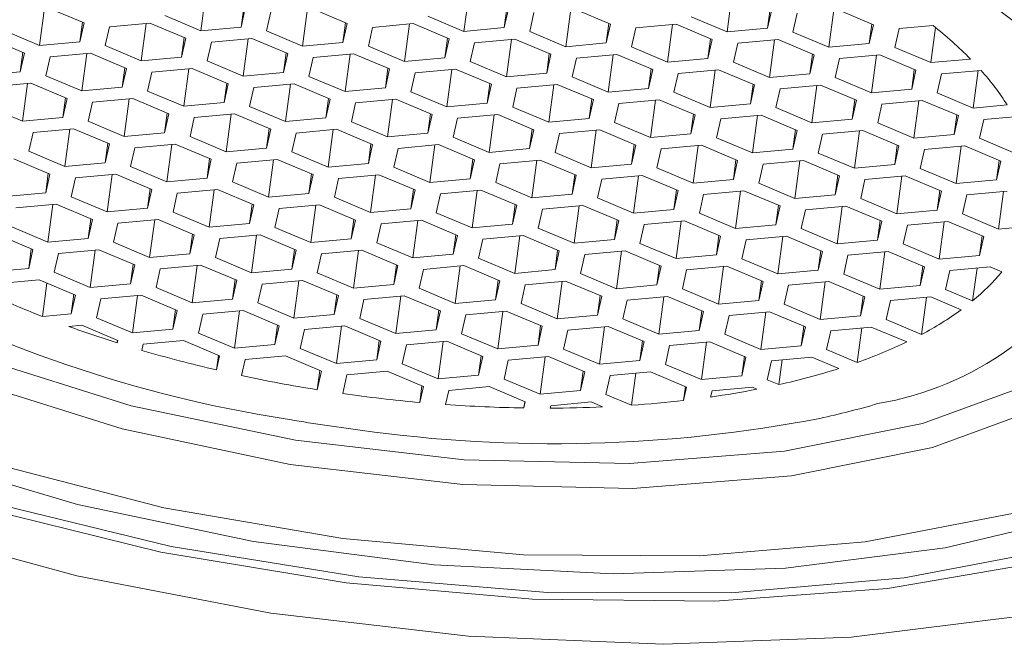
# Model space of a CAD drawing. Units: millimetres. Extents: x 417 to 571, y -139 to 411.
# Drawn here: x 502 to 507, y 337 to 341 of the extents above; entities that cross this region are included whole.
import ezdxf

# ---------------------------------------------------------------- set-up
doc = ezdxf.new("R2010")
doc.units = ezdxf.units.MM

msp = doc.modelspace()

# ---------------------------------------------------------------- linework, layer by layer
at = {"color": 7, "linetype": 'Continuous', "lineweight": 15}
for p, q in [((502.5087, 340.6434), (502.5357, 340.846)), ((503.9334, 340.6402), (503.9604, 340.8428)), ((505.3581, 340.637), (505.3851, 340.8396)), ((501.6354, 340.5636), (501.6625, 340.7662)), ((501.6815, 340.7679), (501.8768, 340.6857)), ((502.727, 340.6633), (502.7411, 340.7693)), ((502.75, 340.7655), (502.727, 340.6633)), ((503.0601, 340.5604), (503.0872, 340.763)), ((503.1062, 340.7647), (503.3015, 340.6825)), ((504.1517, 340.6601), (504.1658, 340.766)), ((504.1517, 340.6601), (504.1747, 340.7623)), ((505.5764, 340.6569), (505.5905, 340.7628)), ((502.5087, 340.6434), (502.3134, 340.7256)), ((502.8649, 340.6426), (502.8879, 340.7448)), ((503.7381, 340.7224), (503.9334, 340.6402)), ((504.3126, 340.7415), (504.2896, 340.6394)), ((504.4848, 340.5571), (504.5119, 340.7598)), ((504.7262, 340.6793), (504.5309, 340.7615)), ((505.1628, 340.7192), (505.3581, 340.637)), ((505.5764, 340.6569), (505.5994, 340.7591)), ((505.7373, 340.7383), (505.7142, 340.6361)), ((505.9095, 340.5539), (505.9366, 340.7565)), ((506.1509, 340.676), (505.9556, 340.7583)), ((501.8537, 340.5835), (501.8679, 340.6895)), ((501.8768, 340.6857), (501.8537, 340.5835)), ((501.9916, 340.5628), (502.0147, 340.665)), ((502.0147, 340.665), (502.233, 340.6849)), ((502.1869, 340.4806), (502.2139, 340.6832)), ((502.233, 340.6849), (502.4282, 340.6027)), ((502.727, 340.6633), (502.5087, 340.6434)), ((503.2784, 340.5803), (503.2926, 340.6862)), ((503.3015, 340.6825), (503.2784, 340.5803)), ((503.4163, 340.5596), (503.4393, 340.6617)), ((503.4393, 340.6617), (503.6577, 340.6817)), ((503.6116, 340.4773), (503.6386, 340.6799)), ((503.8529, 340.5995), (503.6577, 340.6817)), ((503.9334, 340.6402), (504.1517, 340.6601)), ((504.7031, 340.5771), (504.7173, 340.683)), ((504.7031, 340.5771), (504.7262, 340.6793)), ((504.864, 340.6585), (504.841, 340.5563)), ((505.0824, 340.6784), (504.864, 340.6585)), ((505.0363, 340.4741), (505.0633, 340.6767)), ((505.2776, 340.5962), (505.0824, 340.6784)), ((505.3581, 340.637), (505.5764, 340.6569)), ((506.1278, 340.5739), (506.142, 340.6798)), ((506.1278, 340.5739), (506.1509, 340.676)), ((506.2887, 340.6553), (506.2657, 340.5531)), ((506.473, 340.6721), (506.2887, 340.6553)), ((506.461, 340.4709), (506.4864, 340.6614)), ((501.3597, 340.6051), (501.555, 340.5229)), ((501.6354, 340.5636), (501.4402, 340.6458)), ((502.4052, 340.5005), (502.4193, 340.6064)), ((502.4282, 340.6027), (502.4052, 340.5005)), ((502.5661, 340.5819), (502.7844, 340.6019)), ((502.7844, 340.6019), (502.9797, 340.5197)), ((503.0601, 340.5604), (502.8649, 340.6426)), ((503.8299, 340.4973), (503.844, 340.6032)), ((504.2896, 340.6394), (504.4848, 340.5571)), ((505.7142, 340.6361), (505.9095, 340.5539)), ((501.8537, 340.5835), (501.6354, 340.5636)), ((502.1869, 340.4806), (501.9916, 340.5628)), ((502.543, 340.4798), (502.5661, 340.5819)), ((502.7383, 340.3975), (502.7654, 340.6001)), ((503.2784, 340.5803), (503.0601, 340.5604)), ((503.6116, 340.4773), (503.4163, 340.5596)), ((503.8299, 340.4973), (503.8529, 340.5995)), ((503.9908, 340.5787), (503.9677, 340.4765)), ((504.2091, 340.5987), (503.9908, 340.5787)), ((504.163, 340.3943), (504.1901, 340.5969)), ((504.4044, 340.5164), (504.2091, 340.5987)), ((504.4848, 340.5571), (504.7031, 340.5771)), ((504.841, 340.5563), (505.0363, 340.4741)), ((505.2546, 340.4941), (505.2687, 340.6)), ((505.2546, 340.4941), (505.2776, 340.5962)), ((505.4155, 340.5755), (505.3924, 340.4733)), ((505.6338, 340.5954), (505.4155, 340.5755)), ((505.5877, 340.3911), (505.6148, 340.5937)), ((505.8291, 340.5132), (505.6338, 340.5954)), ((505.9095, 340.5539), (506.1278, 340.5739)), ((506.2657, 340.5531), (506.461, 340.4709)), ((501.5319, 340.4207), (501.5461, 340.5266)), ((501.5319, 340.4207), (501.555, 340.5229)), ((501.6928, 340.5021), (501.6698, 340.4)), ((501.6928, 340.5021), (501.9112, 340.5221)), ((501.8651, 340.3177), (501.8921, 340.5203)), ((501.9112, 340.5221), (502.1064, 340.4399)), ((502.4052, 340.5005), (502.1869, 340.4806)), ((502.9566, 340.4175), (502.9708, 340.5234)), ((502.9797, 340.5197), (502.9566, 340.4175)), ((503.0945, 340.3967), (503.1175, 340.4989)), ((503.1175, 340.4989), (503.3358, 340.5189)), ((503.2898, 340.3145), (503.3168, 340.5171)), ((503.3358, 340.5189), (503.5311, 340.4366)), ((503.6116, 340.4773), (503.8299, 340.4973)), ((504.3813, 340.4143), (504.3955, 340.5202)), ((504.3813, 340.4143), (504.4044, 340.5164)), ((504.5422, 340.4957), (504.5192, 340.3935)), ((504.7605, 340.5156), (504.5422, 340.4957)), ((504.7144, 340.3113), (504.7415, 340.5139)), ((504.9558, 340.4334), (504.7605, 340.5156)), ((505.806, 340.411), (505.8202, 340.5169)), ((505.806, 340.411), (505.8291, 340.5132)), ((506.1852, 340.5124), (505.9669, 340.4924)), ((506.1391, 340.3081), (506.1662, 340.5107)), ((506.3805, 340.4302), (506.1852, 340.5124)), ((502.0834, 340.3377), (502.0975, 340.4436)), ((502.7383, 340.3975), (502.543, 340.4798)), ((503.9677, 340.4765), (504.163, 340.3943)), ((505.0363, 340.4741), (505.2546, 340.4941)), ((505.3924, 340.4733), (505.5877, 340.3911)), ((505.9669, 340.4924), (505.9439, 340.3903)), ((506.461, 340.4709), (506.6755, 340.4905)), ((501.3136, 340.4008), (501.5319, 340.4207)), ((501.6698, 340.4), (501.8651, 340.3177)), ((502.0834, 340.3377), (502.1064, 340.4399)), ((502.2443, 340.4191), (502.2212, 340.3169)), ((502.2443, 340.4191), (502.4626, 340.439)), ((502.4165, 340.2347), (502.4436, 340.4373)), ((502.4626, 340.439), (502.6579, 340.3568)), ((502.9566, 340.4175), (502.7383, 340.3975)), ((503.2898, 340.3145), (503.0945, 340.3967)), ((503.5081, 340.3344), (503.5222, 340.4404)), ((503.5311, 340.4366), (503.5081, 340.3344)), ((503.669, 340.4159), (503.6459, 340.3137)), ((503.8873, 340.4358), (503.669, 340.4159)), ((503.8412, 340.2315), (503.8683, 340.4341)), ((504.0826, 340.3536), (503.8873, 340.4358)), ((504.163, 340.3943), (504.3813, 340.4143)), ((504.5192, 340.3935), (504.7144, 340.3113)), ((504.9328, 340.3312), (504.9469, 340.4372)), ((504.9328, 340.3312), (504.9558, 340.4334)), ((505.0937, 340.4127), (505.0706, 340.3105)), ((505.312, 340.4326), (505.0937, 340.4127)), ((505.2659, 340.2282), (505.2929, 340.4309)), ((505.5072, 340.3504), (505.312, 340.4326)), ((505.5877, 340.3911), (505.806, 340.411)), ((505.9439, 340.3903), (506.1391, 340.3081)), ((506.3575, 340.328), (506.3716, 340.4339)), ((506.3575, 340.328), (506.3805, 340.4302)), ((506.5184, 340.4094), (506.4953, 340.3072)), ((506.7329, 340.429), (506.5184, 340.4094)), ((506.6906, 340.225), (506.7176, 340.4276)), ((501.5893, 340.3592), (501.371, 340.3393)), ((501.5432, 340.1549), (501.5703, 340.3575)), ((501.7846, 340.277), (501.5893, 340.3592)), ((501.8651, 340.3177), (502.0834, 340.3377)), ((502.6348, 340.2547), (502.649, 340.3606)), ((502.6348, 340.2547), (502.6579, 340.3568)), ((502.7957, 340.3361), (502.7727, 340.2339)), ((502.7957, 340.3361), (503.014, 340.356)), ((502.9679, 340.1517), (502.995, 340.3543)), ((503.014, 340.356), (503.2093, 340.2738)), ((504.0595, 340.2514), (504.0737, 340.3574)), ((504.0595, 340.2514), (504.0826, 340.3536)), ((504.4387, 340.3528), (504.2204, 340.3328)), ((504.3926, 340.1484), (504.4197, 340.351)), ((504.634, 340.2706), (504.4387, 340.3528)), ((505.4842, 340.2482), (505.4983, 340.3541)), ((505.4842, 340.2482), (505.5072, 340.3504)), ((505.8634, 340.3496), (505.6451, 340.3296)), ((505.8173, 340.1452), (505.8444, 340.3478)), ((506.0587, 340.2673), (505.8634, 340.3496)), ((502.2212, 340.3169), (502.4165, 340.2347)), ((503.5081, 340.3344), (503.2898, 340.3145)), ((503.6459, 340.3137), (503.8412, 340.2315)), ((504.2204, 340.3328), (504.1974, 340.2307)), ((504.7144, 340.3113), (504.9328, 340.3312)), ((505.0706, 340.3105), (505.2659, 340.2282)), ((505.6451, 340.3296), (505.6221, 340.2274)), ((506.1391, 340.3081), (506.3575, 340.328)), ((506.4953, 340.3072), (506.6906, 340.225)), ((501.348, 340.2371), (501.5432, 340.1549)), ((501.7616, 340.1749), (501.7757, 340.2808)), ((501.7616, 340.1749), (501.7846, 340.277)), ((501.9225, 340.2563), (501.8994, 340.1541)), ((502.1408, 340.2762), (501.9225, 340.2563)), ((502.0947, 340.0719), (502.1217, 340.2745)), ((502.336, 340.194), (502.1408, 340.2762)), ((502.4165, 340.2347), (502.6348, 340.2547)), ((502.7727, 340.2339), (502.9679, 340.1517)), ((503.1863, 340.1716), (503.2004, 340.2775)), ((503.1863, 340.1716), (503.2093, 340.2738)), ((503.3472, 340.253), (503.3241, 340.1509)), ((503.3472, 340.253), (503.5655, 340.273)), ((503.5194, 340.0687), (503.5464, 340.2712)), ((503.7607, 340.1908), (503.5655, 340.273)), ((503.8412, 340.2315), (504.0595, 340.2514)), ((504.1974, 340.2307), (504.3926, 340.1484)), ((504.6109, 340.1684), (504.6251, 340.2743)), ((504.6109, 340.1684), (504.634, 340.2706)), ((504.7719, 340.2498), (504.7488, 340.1477)), ((504.9902, 340.2698), (504.7719, 340.2498)), ((504.9441, 340.0654), (504.9711, 340.268)), ((505.1854, 340.1876), (504.9902, 340.2698)), ((505.2659, 340.2282), (505.4842, 340.2482)), ((506.0356, 340.1652), (506.0498, 340.2711)), ((506.0356, 340.1652), (506.0587, 340.2673)), ((506.1965, 340.2466), (506.1735, 340.1444)), ((506.4149, 340.2666), (506.1965, 340.2466)), ((506.3688, 340.0622), (506.3958, 340.2648)), ((506.6101, 340.1843), (506.4149, 340.2666)), ((506.6906, 340.225), (506.8748, 340.2419)), ((502.313, 340.0918), (502.3271, 340.1977)), ((502.313, 340.0918), (502.336, 340.194)), ((502.6922, 340.1932), (502.4739, 340.1732)), ((502.6461, 339.9888), (502.6732, 340.1915)), ((502.8875, 340.111), (502.6922, 340.1932)), ((503.7377, 340.0886), (503.7518, 340.1945)), ((503.7607, 340.1908), (503.7377, 340.0886)), ((504.1169, 340.19), (503.8986, 340.17)), ((504.0708, 339.9856), (504.0979, 340.1882)), ((504.3122, 340.1077), (504.1169, 340.19)), ((505.1624, 340.0854), (505.1765, 340.1913)), ((505.1624, 340.0854), (505.1854, 340.1876)), ((505.5416, 340.1867), (505.3233, 340.1668)), ((505.4955, 339.9824), (505.5226, 340.185)), ((505.7369, 340.1045), (505.5416, 340.1867)), ((505.6221, 340.2274), (505.8173, 340.1452)), ((506.5871, 340.0821), (506.6012, 340.1881)), ((506.5871, 340.0821), (506.6101, 340.1843)), ((506.9119, 340.1785), (506.748, 340.1636)), ((501.5432, 340.1549), (501.7616, 340.1749)), ((501.8994, 340.1541), (502.0947, 340.0719)), ((502.4739, 340.1732), (502.4509, 340.0711)), ((502.9679, 340.1517), (503.1863, 340.1716)), ((503.3241, 340.1509), (503.5194, 340.0687)), ((503.8756, 340.0678), (503.8986, 340.17)), ((504.3926, 340.1484), (504.6109, 340.1684)), ((504.7488, 340.1477), (504.9441, 340.0654)), ((505.3233, 340.1668), (505.3002, 340.0646)), ((505.8173, 340.1452), (506.0356, 340.1652)), ((506.1735, 340.1444), (506.3688, 340.0622)), ((506.748, 340.1636), (506.7249, 340.0614)), ((501.6007, 340.0934), (501.5776, 339.9912)), ((501.819, 340.1134), (501.6007, 340.0934)), ((501.7729, 339.909), (501.7999, 340.1116)), ((502.0142, 340.0312), (501.819, 340.1134)), ((502.0947, 340.0719), (502.313, 340.0918)), ((502.4509, 340.0711), (502.6461, 339.9888)), ((502.8644, 340.0088), (502.8786, 340.1147)), ((502.8644, 340.0088), (502.8875, 340.111)), ((503.0253, 340.0902), (503.0023, 339.988)), ((503.2437, 340.1102), (503.0253, 340.0902)), ((503.1976, 339.9058), (503.2246, 340.1084)), ((503.4389, 340.0279), (503.2437, 340.1102)), ((503.7377, 340.0886), (503.5194, 340.0687)), ((504.2891, 340.0056), (504.3033, 340.1115)), ((504.3122, 340.1077), (504.2891, 340.0056)), ((504.427, 339.9848), (504.45, 340.087)), ((504.6684, 340.1069), (504.45, 340.087)), ((504.6223, 339.9026), (504.6493, 340.1052)), ((504.8636, 340.0247), (504.6684, 340.1069)), ((504.9441, 340.0654), (505.1624, 340.0854)), ((505.7138, 340.0023), (505.728, 340.1083)), ((505.7138, 340.0023), (505.7369, 340.1045)), ((505.8747, 340.0838), (505.8517, 339.9816)), ((506.093, 340.1037), (505.8747, 340.0838)), ((506.047, 339.8994), (506.074, 340.102)), ((506.2883, 340.0215), (506.093, 340.1037)), ((506.3688, 340.0622), (506.5871, 340.0821)), ((501.9912, 339.929), (502.0053, 340.0349)), ((501.9912, 339.929), (502.0142, 340.0312)), ((502.3704, 340.0303), (502.1521, 340.0104)), ((502.3243, 339.826), (502.3514, 340.0286)), ((502.5657, 339.9481), (502.3704, 340.0303)), ((503.4159, 339.9258), (503.43, 340.0317)), ((503.4159, 339.9258), (503.4389, 340.0279)), ((503.5768, 340.0072), (503.7951, 340.0271)), ((503.749, 339.8228), (503.7761, 340.0254)), ((503.7951, 340.0271), (503.9904, 339.9449)), ((504.0708, 339.9856), (503.8756, 340.0678)), ((504.8406, 339.9225), (504.8547, 340.0285)), ((504.8636, 340.0247), (504.8406, 339.9225)), ((505.2198, 340.0239), (505.0015, 340.004)), ((505.1737, 339.8196), (505.2008, 340.0222)), ((505.4151, 339.9417), (505.2198, 340.0239)), ((505.3002, 340.0646), (505.4955, 339.9824)), ((506.2653, 339.9193), (506.2794, 340.0252)), ((506.2653, 339.9193), (506.2883, 340.0215)), ((506.6445, 340.0207), (506.4262, 340.0007)), ((506.5984, 339.8163), (506.6255, 340.0189)), ((506.8398, 339.9385), (506.6445, 340.0207)), ((506.7249, 340.0614), (506.9202, 339.9792)), ((501.5776, 339.9912), (501.7729, 339.909)), ((502.1521, 340.0104), (502.129, 339.9082)), ((502.6461, 339.9888), (502.8644, 340.0088)), ((503.0023, 339.988), (503.1976, 339.9058)), ((503.5537, 339.905), (503.5768, 340.0072)), ((504.2891, 340.0056), (504.0708, 339.9856)), ((504.6223, 339.9026), (504.427, 339.9848)), ((504.9784, 339.9018), (505.0015, 340.004)), ((505.4955, 339.9824), (505.7138, 340.0023)), ((505.8517, 339.9816), (506.047, 339.8994)), ((506.4262, 340.0007), (506.4031, 339.8986)), ((501.6924, 339.8683), (501.4972, 339.9506)), ((501.7729, 339.909), (501.9912, 339.929)), ((502.5426, 339.846), (502.5568, 339.9519)), ((502.5426, 339.846), (502.5657, 339.9481)), ((502.7035, 339.9274), (502.6805, 339.8252)), ((502.9218, 339.9473), (502.7035, 339.9274)), ((502.8758, 339.743), (502.9028, 339.9456)), ((503.1171, 339.8651), (502.9218, 339.9473)), ((503.1976, 339.9058), (503.4159, 339.9258)), ((503.9673, 339.8427), (503.9815, 339.9486)), ((503.9904, 339.9449), (503.9673, 339.8427)), ((504.1052, 339.822), (504.1282, 339.9241)), ((504.1282, 339.9241), (504.3465, 339.9441)), ((504.3004, 339.7398), (504.3275, 339.9424)), ((504.3465, 339.9441), (504.5418, 339.8619)), ((504.8406, 339.9225), (504.6223, 339.9026)), ((505.392, 339.8395), (505.4062, 339.9454)), ((505.4151, 339.9417), (505.392, 339.8395)), ((505.5299, 339.8188), (505.5529, 339.9209)), ((505.7712, 339.9409), (505.5529, 339.9209)), ((505.7251, 339.7365), (505.7522, 339.9391)), ((505.9665, 339.8587), (505.7712, 339.9409)), ((506.047, 339.8994), (506.2653, 339.9193)), ((506.8167, 339.8363), (506.8309, 339.9422)), ((506.8167, 339.8363), (506.8398, 339.9385)), ((501.6694, 339.7661), (501.6835, 339.8721)), ((501.6694, 339.7661), (501.6924, 339.8683)), ((502.0486, 339.8675), (501.8303, 339.8476)), ((502.0025, 339.6632), (502.0296, 339.8658)), ((502.2439, 339.7853), (502.0486, 339.8675)), ((502.129, 339.9082), (502.3243, 339.826)), ((503.0941, 339.7629), (503.1082, 339.8688)), ((503.0941, 339.7629), (503.1171, 339.8651)), ((503.4733, 339.8643), (503.255, 339.8443)), ((503.4272, 339.6599), (503.4543, 339.8626)), ((503.4733, 339.8643), (503.6686, 339.7821)), ((503.749, 339.8228), (503.5537, 339.905)), ((504.5188, 339.7597), (504.5329, 339.8656)), ((504.5418, 339.8619), (504.5188, 339.7597)), ((504.6797, 339.8411), (504.898, 339.8611)), ((504.8519, 339.6567), (504.8789, 339.8593)), ((504.898, 339.8611), (505.0932, 339.7788)), ((505.1737, 339.8196), (504.9784, 339.9018)), ((505.9435, 339.7565), (505.9576, 339.8624)), ((505.9665, 339.8587), (505.9435, 339.7565)), ((506.3227, 339.8578), (506.1044, 339.8379)), ((506.2766, 339.6535), (506.3036, 339.8561)), ((506.5179, 339.7756), (506.3227, 339.8578)), ((506.4031, 339.8986), (506.5984, 339.8163)), ((501.8303, 339.8476), (501.8072, 339.7454)), ((502.3243, 339.826), (502.5426, 339.846)), ((502.6805, 339.8252), (502.8758, 339.743)), ((503.255, 339.8443), (503.2319, 339.7422)), ((503.9673, 339.8427), (503.749, 339.8228)), ((504.3004, 339.7398), (504.1052, 339.822)), ((504.6566, 339.7389), (504.6797, 339.8411)), ((505.392, 339.8395), (505.1737, 339.8196)), ((505.7251, 339.7365), (505.5299, 339.8188)), ((506.0813, 339.7357), (506.1044, 339.8379)), ((506.5984, 339.8163), (506.8167, 339.8363)), ((501.4511, 339.7462), (501.6694, 339.7661)), ((502.2208, 339.6831), (502.235, 339.7891)), ((502.2208, 339.6831), (502.2439, 339.7853)), ((502.3817, 339.7645), (502.3587, 339.6624)), ((502.6, 339.7845), (502.3817, 339.7645)), ((502.5539, 339.5801), (502.581, 339.7827)), ((502.7953, 339.7023), (502.6, 339.7845)), ((502.8758, 339.743), (503.0941, 339.7629)), ((503.6455, 339.6799), (503.6597, 339.7858)), ((503.6686, 339.7821), (503.6455, 339.6799)), ((503.7834, 339.6591), (503.8064, 339.7613)), ((503.8064, 339.7613), (504.0247, 339.7813)), ((503.9786, 339.5769), (504.0057, 339.7795)), ((504.0247, 339.7813), (504.22, 339.699)), ((504.5188, 339.7597), (504.3004, 339.7398)), ((505.0702, 339.6767), (505.0843, 339.7826)), ((505.0932, 339.7788), (505.0702, 339.6767)), ((505.2081, 339.6559), (505.2311, 339.7581)), ((505.2311, 339.7581), (505.4494, 339.778)), ((505.4033, 339.5737), (505.4304, 339.7763)), ((505.4494, 339.778), (505.6447, 339.6958)), ((505.9435, 339.7565), (505.7251, 339.7365)), ((506.4949, 339.6735), (506.509, 339.7794)), ((506.5179, 339.7756), (506.4949, 339.6735)), ((506.6558, 339.7549), (506.6327, 339.6527)), ((506.8741, 339.7748), (506.6558, 339.7549)), ((506.828, 339.5705), (506.8551, 339.7731)), ((501.7268, 339.7047), (501.5085, 339.6847)), ((501.6807, 339.5004), (501.7077, 339.7029)), ((501.922, 339.6225), (501.7268, 339.7047)), ((501.8072, 339.7454), (502.0025, 339.6632)), ((502.7723, 339.6001), (502.7864, 339.706)), ((502.7723, 339.6001), (502.7953, 339.7023)), ((503.1515, 339.7015), (502.9332, 339.6815)), ((503.1054, 339.4971), (503.1324, 339.6997)), ((503.3467, 339.6192), (503.1515, 339.7015)), ((503.2319, 339.7422), (503.4272, 339.6599)), ((504.1969, 339.5969), (504.2111, 339.7028)), ((504.22, 339.699), (504.1969, 339.5969)), ((504.3579, 339.6783), (504.5762, 339.6982)), ((504.5301, 339.4939), (504.5571, 339.6965)), ((504.5762, 339.6982), (504.7714, 339.616)), ((504.8519, 339.6567), (504.6566, 339.7389)), ((505.6216, 339.5937), (505.6358, 339.6996)), ((505.6447, 339.6958), (505.6216, 339.5937)), ((506.2766, 339.6535), (506.0813, 339.7357)), ((502.0025, 339.6632), (502.2208, 339.6831)), ((502.3587, 339.6624), (502.5539, 339.5801)), ((502.9332, 339.6815), (502.9101, 339.5794)), ((503.6455, 339.6799), (503.4272, 339.6599)), ((503.9786, 339.5769), (503.7834, 339.6591)), ((504.3348, 339.5761), (504.3579, 339.6783)), ((505.0702, 339.6767), (504.8519, 339.6567)), ((505.4033, 339.5737), (505.2081, 339.6559)), ((505.7595, 339.5729), (505.7825, 339.6751)), ((505.7825, 339.6751), (506.0009, 339.695)), ((505.9548, 339.4907), (505.9818, 339.6933)), ((506.0009, 339.695), (506.1961, 339.6128)), ((506.4949, 339.6735), (506.2766, 339.6535)), ((506.828, 339.5705), (506.6327, 339.6527)), ((501.899, 339.5203), (501.9131, 339.6262)), ((501.899, 339.5203), (501.922, 339.6225)), ((502.0599, 339.6017), (502.0369, 339.4995)), ((502.2782, 339.6217), (502.0599, 339.6017)), ((502.2321, 339.4173), (502.2592, 339.6199)), ((502.4735, 339.5394), (502.2782, 339.6217)), ((502.5539, 339.5801), (502.7723, 339.6001)), ((503.3237, 339.5171), (503.3378, 339.623)), ((503.3237, 339.5171), (503.3467, 339.6192)), ((503.4616, 339.4963), (503.4846, 339.5985)), ((503.4846, 339.5985), (503.7029, 339.6184)), ((503.6568, 339.4141), (503.6839, 339.6167)), ((503.7029, 339.6184), (503.8982, 339.5362)), ((504.1969, 339.5969), (503.9786, 339.5769)), ((504.7484, 339.5138), (504.7625, 339.6198)), ((504.7714, 339.616), (504.7484, 339.5138)), ((504.8862, 339.4931), (504.9093, 339.5953)), ((504.9093, 339.5953), (505.1276, 339.6152)), ((505.0815, 339.4109), (505.1086, 339.6135)), ((505.1276, 339.6152), (505.3229, 339.533)), ((505.6216, 339.5937), (505.4033, 339.5737)), ((506.1731, 339.5106), (506.1872, 339.6165)), ((506.1961, 339.6128), (506.1731, 339.5106)), ((506.3109, 339.4899), (506.334, 339.592)), ((506.334, 339.592), (506.5523, 339.612)), ((506.5062, 339.4076), (506.5333, 339.6103)), ((506.5523, 339.612), (506.7476, 339.5298)), ((501.6002, 339.4596), (501.405, 339.5419)), ((501.4854, 339.5826), (501.6807, 339.5004)), ((502.4504, 339.4373), (502.4646, 339.5432)), ((502.4504, 339.4373), (502.4735, 339.5394)), ((502.8297, 339.5386), (502.6113, 339.5187)), ((502.7836, 339.3343), (502.8106, 339.5369)), ((503.0249, 339.4564), (502.8297, 339.5386)), ((502.9101, 339.5794), (503.1054, 339.4971)), ((503.8751, 339.434), (503.8893, 339.54)), ((503.8982, 339.5362), (503.8751, 339.434)), ((504.5301, 339.4939), (504.3348, 339.5761)), ((505.2998, 339.4308), (505.314, 339.5367)), ((505.9548, 339.4907), (505.7595, 339.5729)), ((506.983, 339.5846), (506.828, 339.5705)), ((501.6807, 339.5004), (501.899, 339.5203)), ((502.0369, 339.4995), (502.2321, 339.4173)), ((502.6113, 339.5187), (502.5883, 339.4165)), ((503.1054, 339.4971), (503.3237, 339.5171)), ((503.6568, 339.4141), (503.4616, 339.4963)), ((504.013, 339.4133), (504.036, 339.5155)), ((504.036, 339.5155), (504.2544, 339.5354)), ((504.2083, 339.331), (504.2353, 339.5337)), ((504.2544, 339.5354), (504.4496, 339.4532)), ((504.7484, 339.5138), (504.5301, 339.4939)), ((505.0815, 339.4109), (504.8862, 339.4931)), ((505.3229, 339.533), (505.2998, 339.4308)), ((505.4377, 339.41), (505.4607, 339.5122)), ((505.4607, 339.5122), (505.679, 339.5322)), ((505.633, 339.3278), (505.66, 339.5304)), ((505.679, 339.5322), (505.8743, 339.45)), ((506.1731, 339.5106), (505.9548, 339.4907)), ((506.5062, 339.4076), (506.3109, 339.4899)), ((506.7245, 339.4276), (506.7387, 339.5335)), ((506.7476, 339.5298), (506.7245, 339.4276)), ((501.5772, 339.3575), (501.5913, 339.4634)), ((501.5772, 339.3575), (501.6002, 339.4596)), ((501.715, 339.3367), (501.7381, 339.4389)), ((501.9564, 339.4588), (501.7381, 339.4389)), ((501.9103, 339.2545), (501.9374, 339.4571)), ((502.1517, 339.3766), (501.9564, 339.4588)), ((502.2321, 339.4173), (502.4504, 339.4373)), ((503.0019, 339.3542), (503.016, 339.4602)), ((503.0019, 339.3542), (503.0249, 339.4564)), ((503.1628, 339.4357), (503.1397, 339.3335)), ((503.3811, 339.4556), (503.1628, 339.4357)), ((503.335, 339.2513), (503.3621, 339.4538)), ((503.3811, 339.4556), (503.5764, 339.3734)), ((503.8751, 339.434), (503.6568, 339.4141)), ((504.4266, 339.351), (504.4407, 339.4569)), ((504.4496, 339.4532), (504.4266, 339.351)), ((504.5644, 339.3303), (504.5875, 339.4324)), ((504.5875, 339.4324), (504.8058, 339.4524)), ((504.7597, 339.248), (504.7868, 339.4506)), ((504.8058, 339.4524), (505.0011, 339.3701)), ((505.2998, 339.4308), (505.0815, 339.4109)), ((505.8513, 339.3478), (505.8654, 339.4537)), ((505.8743, 339.45), (505.8513, 339.3478)), ((505.9891, 339.327), (506.0122, 339.4292)), ((506.0122, 339.4292), (506.2305, 339.4491)), ((506.1844, 339.2448), (506.2115, 339.4474)), ((506.2305, 339.4491), (506.4258, 339.3669)), ((502.1286, 339.2744), (502.1428, 339.3803)), ((502.1286, 339.2744), (502.1517, 339.3766)), ((502.5883, 339.4165), (502.7836, 339.3343)), ((503.5533, 339.2712), (503.5675, 339.3771)), ((504.2083, 339.331), (504.013, 339.4133)), ((505.633, 339.3278), (505.4377, 339.41)), ((506.7245, 339.4276), (506.5062, 339.4076)), ((501.3589, 339.3375), (501.5772, 339.3575)), ((501.715, 339.3367), (501.9103, 339.2545)), ((502.2895, 339.3558), (502.2665, 339.2537)), ((502.5078, 339.3758), (502.2895, 339.3558)), ((502.4618, 339.1715), (502.4888, 339.3741)), ((502.7031, 339.2936), (502.5078, 339.3758)), ((502.7836, 339.3343), (503.0019, 339.3542)), ((503.1397, 339.3335), (503.335, 339.2513)), ((503.5764, 339.3734), (503.5533, 339.2712)), ((503.6912, 339.2505), (503.7142, 339.3526)), ((503.7142, 339.3526), (503.9325, 339.3726)), ((503.8864, 339.1682), (503.9135, 339.3708)), ((503.9325, 339.3726), (504.1278, 339.2904)), ((504.4266, 339.351), (504.2083, 339.331)), ((504.7597, 339.248), (504.5644, 339.3303)), ((504.978, 339.268), (504.9922, 339.3739)), ((505.0011, 339.3701), (504.978, 339.268)), ((505.1159, 339.2472), (505.1389, 339.3494)), ((505.1389, 339.3494), (505.3572, 339.3694)), ((505.3111, 339.165), (505.3382, 339.3676)), ((505.3572, 339.3694), (505.5525, 339.2871)), ((505.8513, 339.3478), (505.633, 339.3278)), ((506.1844, 339.2448), (505.9891, 339.327)), ((506.4027, 339.2648), (506.4169, 339.3707)), ((506.4258, 339.3669), (506.4027, 339.2648)), ((506.5406, 339.244), (506.5636, 339.3462)), ((506.5636, 339.3462), (506.7819, 339.3661)), ((506.6872, 339.1823), (506.7109, 339.3596)), ((506.7819, 339.3661), (506.8451, 339.3395)), ((501.6346, 339.296), (501.4163, 339.276)), ((501.8299, 339.2138), (501.6346, 339.296)), ((501.6518, 339.0974), (501.676, 339.2786)), ((501.9103, 339.2545), (502.1286, 339.2744)), ((502.6801, 339.1914), (502.6942, 339.2973)), ((502.6801, 339.1914), (502.7031, 339.2936)), ((502.841, 339.2728), (502.8179, 339.1706)), ((503.0593, 339.2928), (502.841, 339.2728)), ((503.0132, 339.0884), (503.0403, 339.291)), ((503.2546, 339.2105), (503.0593, 339.2928)), ((503.5533, 339.2712), (503.335, 339.2513)), ((504.1048, 339.1882), (504.1189, 339.2941)), ((504.1278, 339.2904), (504.1048, 339.1882)), ((504.2426, 339.1674), (504.2657, 339.2696)), ((504.2657, 339.2696), (504.484, 339.2895)), ((504.4379, 339.0852), (504.4649, 339.2878)), ((504.484, 339.2895), (504.6792, 339.2073)), ((505.5295, 339.1849), (505.5436, 339.2909)), ((505.5525, 339.2871), (505.5295, 339.1849)), ((505.6904, 339.2664), (505.9087, 339.2863)), ((505.8626, 339.082), (505.8896, 339.2846)), ((505.9087, 339.2863), (506.1039, 339.2041)), ((501.8068, 339.1116), (501.821, 339.2175)), ((502.2665, 339.2537), (502.4618, 339.1715)), ((503.8864, 339.1682), (503.6912, 339.2505)), ((504.978, 339.268), (504.7597, 339.248)), ((505.3111, 339.165), (505.1159, 339.2472)), ((505.6673, 339.1642), (505.6904, 339.2664)), ((506.4027, 339.2648), (506.1844, 339.2448)), ((506.6872, 339.1823), (506.5406, 339.244)), ((501.8068, 339.1116), (501.8299, 339.2138)), ((501.9677, 339.193), (501.9447, 339.0908)), ((502.186, 339.213), (501.9677, 339.193)), ((502.1399, 339.0086), (502.167, 339.2112)), ((502.3813, 339.1307), (502.186, 339.213)), ((502.4618, 339.1715), (502.6801, 339.1914)), ((502.8179, 339.1706), (503.0132, 339.0884)), ((503.2315, 339.1084), (503.2457, 339.2143)), ((503.2315, 339.1084), (503.2546, 339.2105)), ((503.3694, 339.0876), (503.3924, 339.1898)), ((503.3924, 339.1898), (503.6107, 339.2097)), ((503.5646, 339.0054), (503.5917, 339.208)), ((503.6107, 339.2097), (503.806, 339.1275)), ((504.1048, 339.1882), (503.8864, 339.1682)), ((504.4379, 339.0852), (504.2426, 339.1674)), ((504.6562, 339.1052), (504.6703, 339.2111)), ((504.6792, 339.2073), (504.6562, 339.1052)), ((504.7941, 339.0844), (504.8171, 339.1866)), ((504.8171, 339.1866), (505.0354, 339.2065)), ((504.9893, 339.0022), (505.0164, 339.2048)), ((505.0354, 339.2065), (505.2307, 339.1243)), ((505.5295, 339.1849), (505.3111, 339.165)), ((505.8626, 339.082), (505.6673, 339.1642)), ((506.0809, 339.1019), (506.095, 339.2079)), ((506.1039, 339.2041), (506.0809, 339.1019)), ((506.2188, 339.0812), (506.2418, 339.1833)), ((506.2418, 339.1833), (506.4601, 339.2033)), ((506.4107, 339.0004), (506.4375, 339.2012)), ((506.4601, 339.2033), (506.6249, 339.1339)), ((501.6518, 339.0974), (501.8068, 339.1116)), ((502.3583, 339.0286), (502.3724, 339.1345)), ((502.3583, 339.0286), (502.3813, 339.1307)), ((502.5192, 339.11), (502.4961, 339.0078)), ((502.7375, 339.1299), (502.5192, 339.11)), ((502.6914, 338.9256), (502.7184, 339.1282)), ((502.9327, 339.0477), (502.7375, 339.1299)), ((503.7829, 339.0254), (503.7971, 339.1313)), ((503.806, 339.1275), (503.7829, 339.0254)), ((503.9439, 339.1068), (504.1622, 339.1267)), ((504.1161, 338.9224), (504.1431, 339.125)), ((504.1622, 339.1267), (504.3574, 339.0445)), ((505.2076, 339.0221), (505.2218, 339.128)), ((505.2307, 339.1243), (505.2076, 339.0221)), ((505.3685, 339.1035), (505.5869, 339.1235)), ((505.5408, 338.9192), (505.5678, 339.1217)), ((505.5869, 339.1235), (505.7821, 339.0413)), ((501.9447, 339.0908), (502.1399, 339.0086)), ((503.0132, 339.0884), (503.2315, 339.1084)), ((503.5646, 339.0054), (503.3694, 339.0876)), ((503.9208, 339.0046), (503.9439, 339.1068)), ((504.6562, 339.1052), (504.4379, 339.0852)), ((504.9893, 339.0022), (504.7941, 339.0844)), ((505.3455, 339.0014), (505.3685, 339.1035)), ((506.0809, 339.1019), (505.8626, 339.082)), ((506.4107, 339.0004), (506.2188, 339.0812)), ((501.8642, 339.0501), (501.794, 339.0437)), ((502.0595, 338.9679), (501.8642, 339.0501)), ((502.1399, 339.0086), (502.3583, 339.0286)), ((502.4961, 339.0078), (502.6914, 338.9256)), ((502.9097, 338.9455), (502.9238, 339.0515)), ((502.9097, 338.9455), (502.9327, 339.0477)), ((503.0706, 339.0269), (503.0476, 338.9248)), ((503.2889, 339.0469), (503.0706, 339.0269)), ((503.2428, 338.8426), (503.2699, 339.0452)), ((503.2889, 339.0469), (503.4842, 338.9647)), ((503.7829, 339.0254), (503.5646, 339.0054)), ((504.1161, 338.9224), (503.9208, 339.0046)), ((504.3344, 338.9423), (504.3485, 339.0482)), ((504.3574, 339.0445), (504.3344, 338.9423)), ((504.4722, 338.9216), (504.4953, 339.0237)), ((504.4953, 339.0237), (504.7136, 339.0437)), ((504.6675, 338.8393), (504.6946, 339.042)), ((504.7136, 339.0437), (504.9089, 338.9615)), ((505.2076, 339.0221), (504.9893, 339.0022)), ((505.7591, 338.9391), (505.7732, 339.045)), ((505.7821, 339.0413), (505.7591, 338.9391)), ((505.8969, 338.9183), (505.92, 339.0205)), ((505.92, 339.0205), (506.1383, 339.0405)), ((506.0618, 338.8489), (506.0867, 339.0357)), ((506.1383, 339.0405), (506.3302, 338.9596)), ((502.0565, 338.9547), (502.0583, 338.9684)), ((502.0565, 338.9547), (502.0595, 338.9679)), ((502.4157, 338.9671), (502.1973, 338.9472)), ((502.6109, 338.8849), (502.4157, 338.9671)), ((503.4611, 338.8625), (503.4753, 338.9684)), ((503.4842, 338.9647), (503.4611, 338.8625)), ((503.622, 338.9439), (503.8404, 338.9639)), ((503.7943, 338.7595), (503.8213, 338.9621)), ((503.8404, 338.9639), (504.0356, 338.8817)), ((504.8858, 338.8593), (504.9, 338.9652)), ((504.8858, 338.8593), (504.9089, 338.9615)), ((505.0467, 338.9407), (505.265, 338.9607)), ((505.219, 338.7563), (505.246, 338.9589)), ((505.265, 338.9607), (505.4603, 338.8784)), ((505.5408, 338.9192), (505.3455, 339.0014)), ((502.1973, 338.9472), (502.1899, 338.9141)), ((502.6914, 338.9256), (502.9097, 338.9455)), ((503.0476, 338.9248), (503.2428, 338.8426)), ((503.599, 338.8417), (503.622, 338.9439)), ((504.3344, 338.9423), (504.1161, 338.9224)), ((504.6675, 338.8393), (504.4722, 338.9216)), ((505.0237, 338.8385), (505.0467, 338.9407)), ((505.7591, 338.9391), (505.5408, 338.9192)), ((506.0618, 338.8489), (505.8969, 338.9183)), ((502.5936, 338.8082), (502.6042, 338.8877)), ((502.5936, 338.8082), (502.6109, 338.8849)), ((502.7488, 338.8641), (502.7293, 338.7779)), ((502.9671, 338.8841), (502.7488, 338.8641)), ((503.1624, 338.8018), (502.9671, 338.8841)), ((503.4611, 338.8625), (503.2428, 338.8426)), ((504.0126, 338.7795), (504.0267, 338.8854)), ((504.0356, 338.8817), (504.0126, 338.7795)), ((504.1504, 338.7587), (504.1735, 338.8609)), ((504.1735, 338.8609), (504.3918, 338.8808)), ((504.3457, 338.6765), (504.3728, 338.8791)), ((504.3918, 338.8808), (504.5871, 338.7986)), ((504.8858, 338.8593), (504.6675, 338.8393)), ((505.4373, 338.7763), (505.4514, 338.8822)), ((505.4603, 338.8784), (505.4373, 338.7763)), ((505.5751, 338.7555), (505.5982, 338.8577)), ((505.5982, 338.8577), (505.8165, 338.8776)), ((505.6383, 338.7289), (505.6562, 338.863)), ((505.8165, 338.8776), (505.9631, 338.8159)), ((503.1397, 338.7014), (503.1536, 338.8055)), ((503.1397, 338.7014), (503.1624, 338.8018)), ((503.3002, 338.7811), (503.5185, 338.8011)), ((503.5185, 338.8011), (503.7138, 338.7188)), ((503.7943, 338.7595), (503.599, 338.8417)), ((504.564, 338.6965), (504.5782, 338.8024)), ((504.5871, 338.7986), (504.564, 338.6965)), ((504.7249, 338.7779), (504.9432, 338.7978)), ((504.8405, 338.6173), (504.8637, 338.7905)), ((504.9432, 338.7978), (505.1385, 338.7156)), ((505.219, 338.7563), (505.0237, 338.8385)), ((503.2776, 338.6807), (503.3002, 338.7811)), ((504.0126, 338.7795), (503.7943, 338.7595)), ((504.3457, 338.6765), (504.1504, 338.7587)), ((504.7019, 338.6757), (504.7249, 338.7779)), ((505.4373, 338.7763), (505.219, 338.7563)), ((505.6383, 338.7289), (505.5751, 338.7555)), ((503.6944, 338.6326), (503.7063, 338.722)), ((503.7138, 338.7188), (503.6944, 338.6326)), ((503.8344, 338.6214), (503.8517, 338.6981)), ((503.8517, 338.6981), (504.07, 338.718)), ((504.07, 338.718), (504.2652, 338.6358)), ((504.564, 338.6965), (504.3457, 338.6765)), ((505.1221, 338.643), (505.1322, 338.7183)), ((505.1385, 338.7156), (505.1221, 338.643)), ((505.2689, 338.662), (505.2764, 338.6948)), ((505.2764, 338.6948), (505.4947, 338.7148)), ((505.4947, 338.7148), (505.5199, 338.7042)), ((504.2578, 338.6027), (504.2624, 338.637)), ((504.2652, 338.6358), (504.2578, 338.6027)), ((504.4031, 338.615), (504.6214, 338.635)), ((504.6214, 338.635), (504.6842, 338.6085)), ((504.8405, 338.6173), (504.7019, 338.6757)), ((504.4001, 338.6018), (504.4031, 338.615))]:
    msp.add_line(p, q, dxfattribs=at)
at = {"color": 7, "linetype": 'Continuous', "lineweight": 15, "flags": 128}
for points in [[(502.7796, 342.774), (503.7897, 342.6845), (504.7923, 342.5185), (505.757, 342.2812), (506.6543, 341.9798), (507.4571, 341.6234), (508.141, 341.2229), (508.6851, 340.7904), (509.0729, 340.3391), (509.2928, 339.8827), (509.3379, 339.435), (509.2069, 339.0097), (508.9038, 338.6197), (508.4378, 338.2768), (507.823, 337.9914), (507.0782, 337.7723), (506.226, 337.626), (505.2922, 337.5571), (504.3052, 337.5676), (503.2951, 337.6572), (502.2925, 337.8231), (501.3279, 338.0604)], [(502.8243, 342.6214), (503.8024, 342.5336), (504.7722, 342.3699), (505.7024, 342.1354), (506.5632, 341.8378), (507.3269, 341.4867), (507.969, 341.0932), (508.4688, 340.6701), (508.8103, 340.231), (508.9824, 339.7899), (508.9797, 339.3611), (508.8023, 338.9582), (508.4558, 338.5944), (507.9513, 338.2812), (507.3052, 338.0288), (506.5381, 337.8452), (505.6748, 337.7363), (504.7429, 337.7057), (503.7724, 337.7544), (502.7945, 337.8807), (501.8407, 338.0806), (500.9416, 338.3477)], [(499.1665, 339.3635), (499.7836, 338.9635), (500.5308, 338.6054), (501.3823, 338.3014), (502.3085, 338.0621), (503.2774, 337.8958), (504.2555, 337.8083), (505.2089, 337.8025), (506.1046, 337.8787), (506.9117, 338.0343), (507.6021, 338.2638), (508.152, 338.5593), (508.5424, 338.9106), (508.7597, 339.3055), (508.7964, 339.7303), (508.6512, 340.1704), (508.3293, 340.6106)], [(499.9838, 339.5625), (500.5794, 339.1949), (501.3064, 338.8743), (502.1327, 338.6149), (503.0217, 338.4282), (503.9342, 338.3223), (504.83, 338.302), (505.6694, 338.3682), (506.4155, 338.5178), (507.0352, 338.7444), (507.5013, 339.0379), (507.7932, 339.3853), (507.8979, 339.7714), (507.8108, 340.1791), (507.5359, 340.5903)], [(499.8847, 339.4612), (500.4934, 339.0843), (501.2372, 338.7555), (502.083, 338.4893), (502.9934, 338.2976), (503.9282, 338.1888), (504.8458, 338.1678), (505.7058, 338.2355), (506.47, 338.3889), (507.1045, 338.6212), (507.5813, 338.922), (507.8793, 339.2782), (507.9853, 339.6739), (507.8945, 340.0916), (507.6111, 340.5128)], [(501.3708, 338.0916), (502.3484, 337.853), (503.3644, 337.6888), (504.3861, 337.6045), (505.3807, 337.6026), (506.3163, 337.6833), (507.1626, 337.8439), (507.8926, 338.0793), (508.4828, 338.382), (508.9142, 338.7421), (509.173, 339.1482), (509.2508, 339.5871), (509.1451, 340.0448)], [(500.8365, 337.9676), (501.8378, 337.6947), (502.8881, 337.493), (503.9573, 337.3683), (505.0145, 337.3242), (506.0293, 337.3621), (506.9726, 337.4807), (507.8173, 337.6768), (508.5389, 337.9445), (509.1168, 338.2764), (509.5344, 338.6627), (509.7796, 339.0924)]]:
    msp.add_lwpolyline(points, dxfattribs=at)
at = {"color": 7, "linetype": 'Continuous', "lineweight": 15}
for centre, radius, start, end in [((506.025, 339.5931), 1.4129, 3.2994, 62.587), ((505.1097, 338.9483), 2.1978, 44.564, 51.6604), ((505.6762, 339.4803), 1.4201, 32.4294, 41.9171), ((505.884, 340.323), 1.7214, 279.714, 331.4681), ((504.05, 345.4753), 7.0157, 241.18653, 261.10786), ((505.9786, 340.0516), 1.1215, 309.1828, 320.5871), ((503.6446, 344.1825), 5.4616, 245.7331, 248.6005), ((505.5889, 340.5576), 1.7608, 297.8194, 306.0418), ((504.0058, 345.1351), 6.4805, 250.04418, 252.49511), ((505.1751, 341.3796), 2.6815, 289.3078, 295.5155), ((504.2547, 345.9594), 7.3416, 253.66539, 256.92333), ((504.8053, 342.4896), 3.8519, 282.4885, 287.492), ((504.3905, 346.5552), 7.9527, 257.9435, 260.95132), ((504.5601, 343.6443), 5.0325, 278.0972, 280.9944), ((504.4117, 346.6783), 8.0777, 261.92862, 264.90483), ((504.4266, 344.7023), 6.099, 273.89117, 276.54801), ((504.3843, 346.3021), 7.7004, 265.90497, 269.05902), ((504.3786, 345.5477), 6.9459, 270.17752, 272.52181), ((504.9209, 342.9208), 4.4738, 282.1132, 286.2728), ((504.5226, 347.5075), 9.0979, 260.14542, 262.73141), ((504.4242, 345.9768), 7.5676, 262.00417, 280.93445)]:
    msp.add_arc(centre, radius, start, end, dxfattribs=at)

doc.saveas('drawing.dxf')
